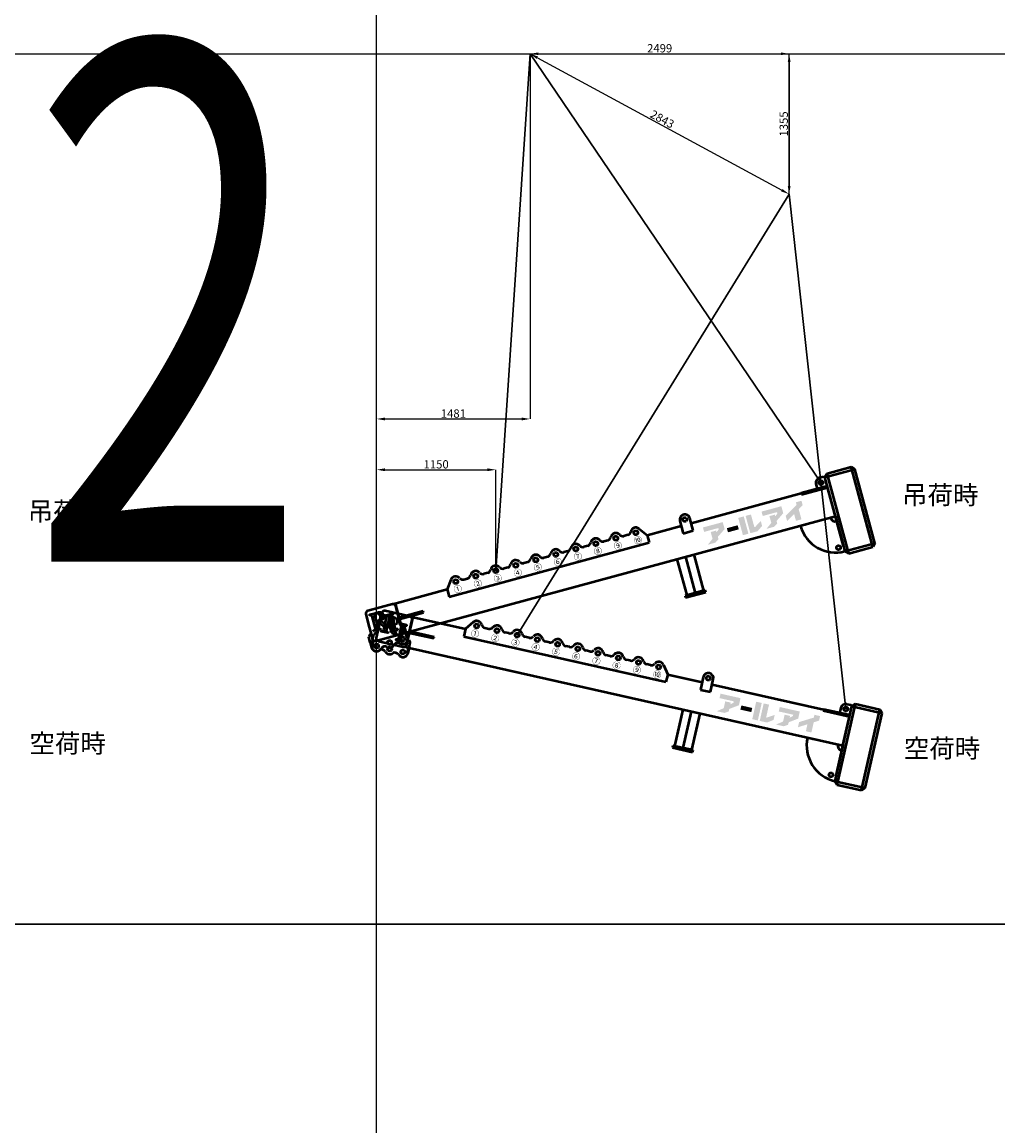
# Model space of a CAD drawing. Units: millimetres. Extents: x 0 to 134400, y -12600 to 25200.
# Drawn here: x 48980 to 58394, y -1947 to 8706 of the extents above; entities that cross this region are included whole.
import ezdxf
from ezdxf.enums import TextEntityAlignment as Align

# ---------------------------------------------------------------- set-up
doc = ezdxf.new("R2010")
doc.units = ezdxf.units.MM
doc.header["$LTSCALE"] = 0.5
doc.header["$PDMODE"] = 35
doc.header["$PDSIZE"] = 100
doc.layers.get('0').update_dxf_attribs({"lineweight": 9})
doc.layers.get('Defpoints').update_dxf_attribs({"color": 147})
for name, color, linetype, lineweight in [('吊りワイヤ', 10, 'Continuous', 50), ('寸法線', 4, 'Continuous', 50), ('本体赤', 10, 'Continuous', 50), ('本体赤文字', 10, 'Continuous', 50), ('本体青', 150, 'Continuous', 50), ('本体青文字', 150, 'Continuous', 50)]:
    doc.layers.add(name, color=color, linetype=linetype, lineweight=lineweight)
doc.styles.get("Standard").update_dxf_attribs({"font": 'BIZ UDPGothic.ttf', "bigfont": 'bigfont'})
doc.dimstyles.get("Standard").update_dxf_attribs({"dimtxt": 80, "dimasz": 80, "dimexe": 0, "dimexo": 0, "dimgap": 10, "dimtad": 1, "dimdec": 0, "dimzin": 0, "dimdsep": 46, "dimtxsty": 'Standard', "dimcen": 0.09, "dimclrd": 256, "dimclre": 256, "dimclrt": 256, "dimadec": 0, "dimazin": 0, "dimtfac": 1, "dimtdec": 4, "dimtmove": 0, "dimatfit": 0, "dimfxl": 1, "dimtolj": 1, "dimtzin": 0, "dimarcsym": 0})

# ---------------------------------------------------------------- blocks, each defined once
blk = doc.blocks.new('E5F0228')
at = {"layer": 'Defpoints'}
for p, q in [((18800, 0), (18800, 12600)), ((0, 8400), (33600, 8400))]:
    blk.add_line(p, q, dxfattribs=at)
at = {"layer": 'Defpoints', "color": 7}
blk.add_lwpolyline([(0, 0), (33600, 0), (33600, 12600), (0, 12600)], close=True, dxfattribs=at)
blk = doc.blocks.new('*D887')
at = {"layer": 'Defpoints', "color": 0}
for p in [(53550, 4386), (53550, 3411), (52400, 2685)]:
    blk.add_point(p, dxfattribs=at)
at = {"layer": '寸法線', "linetype": 'Continuous', "lineweight": -2}
for p, q in [((52400, 2685), (52400, 4386)), ((52480, 4386), (53470, 4386)), ((53550, 3411), (53550, 4386))]:
    blk.add_line(p, q, dxfattribs=at)
at = {"layer": '寸法線'}
for points in [[(52480, 4399), (52480, 4372), (52400, 4386)], [(53470, 4372), (53470, 4399), (53550, 4386)]]:
    blk.add_solid(points, dxfattribs=at)
at = {"layer": '寸法線', "insert": (52975, 4438), "char_height": 80, "attachment_point": 5}
blk.add_mtext('\\A1;1150', dxfattribs=at)
blk = doc.blocks.new('*D888')
at = {"layer": 'Defpoints', "color": 0}
for p in [(53881, 8400), (53881, 4876), (52400, 2685)]:
    blk.add_point(p, dxfattribs=at)
at = {"layer": '寸法線', "linetype": 'Continuous', "lineweight": -2}
for p, q in [((53881, 8400), (53881, 4876)), ((52400, 2685), (52400, 4876)), ((52480, 4876), (53801, 4876))]:
    blk.add_line(p, q, dxfattribs=at)
at = {"layer": '寸法線'}
for points in [[(52480, 4889), (52480, 4862), (52400, 4876)], [(53801, 4862), (53801, 4889), (53881, 4876)]]:
    blk.add_solid(points, dxfattribs=at)
at = {"layer": '寸法線', "insert": (53141, 4928), "char_height": 80, "attachment_point": 5}
blk.add_mtext('\\A1;1481', dxfattribs=at)
blk = doc.blocks.new('*D889')
at = {"layer": 'Defpoints', "color": 0}
for p in [(53881, 8400), (56380, 8400), (56380, 7045)]:
    blk.add_point(p, dxfattribs=at)
at = {"layer": '寸法線', "linetype": 'Continuous', "lineweight": -2}
for p, q in [((53881, 8400), (53881, 8400)), ((53961, 8400), (56300, 8400)), ((56380, 7045), (56380, 8400))]:
    blk.add_line(p, q, dxfattribs=at)
at = {"layer": '寸法線'}
for points in [[(53961, 8413), (53961, 8387), (53881, 8400)], [(56300, 8387), (56300, 8413), (56380, 8400)]]:
    blk.add_solid(points, dxfattribs=at)
at = {"layer": '寸法線', "insert": (55131, 8453), "char_height": 80, "attachment_point": 5}
blk.add_mtext('\\A1;2499', dxfattribs=at)
blk = doc.blocks.new('*D909')
at = {"layer": 'Defpoints', "color": 0}
for p in [(53881, 8400), (56380, 7045), (56380, 7045)]:
    blk.add_point(p, dxfattribs=at)
at = {"layer": '寸法線', "linetype": 'Continuous', "lineweight": -2}
for p, q in [((53881, 8400), (53881, 8400)), ((53951, 8362), (56310, 7084)), ((56380, 7045), (56380, 7045))]:
    blk.add_line(p, q, dxfattribs=at)
at = {"layer": '寸法線'}
for points in [[(53958, 8374), (53945, 8350), (53881, 8400)], [(56303, 7072), (56316, 7095), (56380, 7045)]]:
    blk.add_solid(points, dxfattribs=at)
at = {"layer": '寸法線', "insert": (55156, 7769), "char_height": 80, "attachment_point": 5, "rotation": 331.5424}
blk.add_mtext('\\A1;2843', dxfattribs=at)
blk = doc.blocks.new('*D924')
at = {"layer": 'Defpoints', "color": 0}
for p in [(53881, 8400), (56380, 7045), (56380, 7045)]:
    blk.add_point(p, dxfattribs=at)
at = {"layer": '寸法線', "linetype": 'Continuous', "lineweight": -2}
for p, q in [((53881, 8400), (56380, 8400)), ((56380, 8320), (56380, 7125)), ((56380, 7045), (56380, 7045))]:
    blk.add_line(p, q, dxfattribs=at)
at = {"layer": '寸法線'}
for points in [[(56394, 8320), (56367, 8320), (56380, 8400)], [(56367, 7125), (56394, 7125), (56380, 7045)]]:
    blk.add_solid(points, dxfattribs=at)
at = {"layer": '寸法線', "insert": (56328, 7723), "char_height": 80, "attachment_point": 5, "rotation": 90}
blk.add_mtext('\\A1;1355', dxfattribs=at)
blk = doc.blocks.new('BB6700')
h = blk.add_hatch(color=256)
h.paths.add_polyline_path([(33, 309), (16, 309), (14, 309, 1), (14, 303), (18, 303, -0.414214), (33, 288), (33, 167, -0.414214), (18, 152), (14, 152, 1), (14, 147), (78, 147, 1), (78, 152), (74, 152, -0.414214), (59, 167), (59, 166), (59, 226), (67, 226), (130, 147), (174, 147, 1), (174, 152), (170, 152, -0.228303), (153, 160), (101, 226, 1.01317), (102, 309), (71, 309), (72, 309)])
h.paths.add_polyline_path([(59, 288, -0.414214), (74, 303), (75, 303, -1), (75, 231), (71, 231), (59, 231)], flags=16)
blk.add_hatch(color=256).paths.add_polyline_path([(238, 104), (234, 104, -0.414214), (218, 120), (218, 239, -0.414214), (234, 255), (238, 255, 1), (238, 260), (170, 260, 1), (170, 255), (174, 255, -0.414214), (190, 239), (190, 120, -0.414214), (174, 104), (170, 104, 1), (170, 98), (238, 98, 1)])
for points in [[(3453, 155), (3536, 210), (3536, 280), (3338, 280), (3338, 236), (3480, 236), (3480, 223), (3453, 201), (3453, 218), (3399, 218), (3399, 150), (3340, 107), (3415, 107), (3453, 130)], [(3667, 213), (3559, 213), (3559, 172), (3667, 172)], [(3746, 280), (3691, 280), (3691, 107), (3746, 107)], [(3818, 153), (3818, 280), (3765, 280), (3765, 107), (3837, 107), (3893, 145), (3893, 195), (3825, 153)], [(4067, 223), (4040, 201), (4040, 218), (3986, 218), (3986, 150), (3926, 107), (4001, 107), (4040, 130), (4040, 155), (4122, 210), (4122, 280), (3924, 280), (3924, 236), (4067, 236)], [(4276, 107), (4276, 208), (4323, 235), (4323, 280), (4267, 280), (4267, 253), (4138, 179), (4138, 128), (4221, 176), (4221, 107)]]:
    blk.add_hatch(color=256).paths.add_polyline_path(points, flags=0)
for p, q in [((860, 430), (800, 350)), ((2740, 430), (2800, 350)), ((4550, 450), (4590, 450)), ((4590, 450), (4600, 440)), ((4630, 470), (4600, 440)), ((4600, 440), (4900, 440)), ((4600, -250), (4600, 440)), ((4630, -330), (4630, 470)), ((4630, 470), (4870, 470)), ((4870, 470), (4900, 440)), ((4870, -330), (4870, 470)), ((4900, -300), (4900, 440)), ((-20, 323), (-20, 194)), ((253, 350), (7, 350)), ((253, 350), (800, 350)), ((280, 350), (280, 77)), ((280, 194), (280, 323)), ((800, 350), (800, 275)), ((981, 400), (1019, 400)), ((1219, 400), (1181, 400)), ((1419, 400), (1381, 400)), ((1619, 400), (1581, 400)), ((1819, 400), (1781, 400)), ((2019, 400), (1981, 400)), ((2219, 400), (2181, 400)), ((2219, 400), (2181, 400)), ((2419, 400), (2381, 400)), ((2619, 400), (2581, 400)), ((2800, 350), (2800, 275)), ((2800, 350), (3140, 350)), ((3140, 400), (3140, 275)), ((3240, 275), (3240, 400)), ((3240, 350), (4340, 350)), ((4600, 350), (4340, 350)), ((4340, 350), (4340, 338)), ((4340, 338), (4600, 338)), ((4500, 400), (4500, 350)), ((4600, 50), (4600, 350)), ((4600, 338), (4600, 350)), ((800, 275), (2800, 275)), ((3140, 275), (3240, 275)), ((-30, 125), (-50, 105)), ((-20, 125), (-30, 125)), ((-20, 194), (-20, 77)), ((522, 206), (280, 206)), ((280, 206), (280, 194)), ((280, 77), (280, 194)), ((280, 194), (522, 194)), ((280, 125), (290, 125)), ((290, 125), (310, 105)), ((522, 194), (522, 206)), ((-50, 50), (-50, 105)), ((-41, 50), (-50, 50)), ((-50, 50), (-50, 0)), ((-50, 50), (-50, 0)), ((-50, 0), (-41, 0)), ((-49, 0), (-43, 0)), ((-41, 0), (-41, 50)), ((7, 50), (253, 50)), ((280, 77), (280, 50)), ((280, 50), (310, 50)), ((301, 50), (301, 0)), ((301, 0), (310, 0)), ((303, 0), (309, 0)), ((310, 50), (310, 105)), ((310, 0), (310, 50)), ((310, 50), (310, 0)), ((310, 50), (4600, 50)), ((3016, 50), (3016, -311)), ((3100, 50), (3100, -311)), ((3184, 50), (3184, -311)), ((4300, 50), (4303, 50)), ((4300, 50), (4306, 50)), ((4600, 50), (4600, -50)), ((4600, -50), (4600, -300)), ((3200, -311), (3000, -311)), ((3000, -311), (3000, -330)), ((3016, -311), (3184, -311)), ((3200, -330), (3200, -311)), ((4600, -300), (4900, -300)), ((4600, -300), (4630, -330)), ((4900, -300), (4870, -330)), ((3000, -330), (3200, -330)), ((4630, -330), (4870, -330))]:
    blk.add_line(p, q)
for points in [[(71, 309), (102, 309, -1.01317), (101, 226), (153, 160, 0.228303), (170, 152), (174, 152, -1), (174, 147), (130, 147), (67, 226), (59, 226), (59, 166), (59, 167, 0.414214), (74, 152), (78, 152, -1), (78, 147), (14, 147, -1), (14, 152), (18, 152, 0.414214), (33, 167), (33, 288, 0.414214), (18, 303), (14, 303, -1), (14, 309), (33, 309)], [(74, 303), (75, 303), (74, 303, 0.414214), (59, 288), (59, 231), (71, 231), (75, 231, 1), (75, 303)]]:
    blk.add_lwpolyline(points, format="xyb")
blk.add_lwpolyline([(16, 309), (72, 309)])
blk.add_lwpolyline([(238, 104), (234, 104, -0.414214), (218, 120), (218, 239, -0.414214), (234, 255), (238, 255, 1), (238, 260), (170, 260, 1), (170, 255), (174, 255, -0.414214), (190, 239), (190, 120, -0.414214), (174, 104), (170, 104, 1), (170, 98), (238, 98, 1)], format="xyb", close=True)
for centre in [(900, 400), (1100, 400), (1300, 400), (1500, 400), (1700, 400), (1900, 400), (2100, 400), (2300, 400), (2300, 400), (2300, 400), (2500, 400), (2700, 400), (2700, 400), (3190, 400), (4550, 400), (0, 0), (130, 0), (130, 0), (260, 0), (4550, -250)]:
    blk.add_circle(centre, 20)
for centre, radius, start, end in [((900, 400), 50, 26.3878, 143.0719), ((1100, 400), 50, 26.3878, 153.6122), ((1300, 400), 50, 26.3878, 153.6122), ((1500, 400), 50, 26.3878, 153.6122), ((1700, 400), 50, 26.3878, 153.6122), ((1900, 400), 50, 26.3878, 153.6122), ((2100, 400), 50, 26.3878, 153.6122), ((2300, 400), 50, 26.3878, 153.6122), ((2300, 400), 50, 36.9281, 153.6122), ((2500, 400), 50, 26.3878, 153.6122), ((2700, 400), 50, 36.9281, 153.6122), ((3190, 400), 50, 90, 180), ((3190, 400), 50, 0, 90), ((4550, 400), 50, 90, 180), ((7, 323), 27, 90, 180), ((253, 323), 27, 0, 90), ((981, 440), 40, 206.3878, 270), ((1019, 440), 40, 270, 333.6122), ((1181, 440), 40, 206.3878, 270), ((1219, 440), 40, 270, 333.6122), ((1381, 440), 40, 206.3878, 270), ((1419, 440), 40, 270, 333.6122), ((1581, 440), 40, 206.3878, 270), ((1619, 440), 40, 270, 333.6122), ((1781, 440), 40, 206.3878, 270), ((1819, 440), 40, 270, 333.6122), ((1981, 440), 40, 206.3878, 270), ((2019, 440), 40, 270, 333.6122), ((2181, 440), 40, 206.3878, 270), ((2219, 440), 40, 270, 333.6122), ((2219, 440), 40, 270, 333.6122), ((2381, 440), 40, 206.3878, 270), ((2419, 440), 40, 270, 333.6122), ((2581, 440), 40, 206.3878, 270), ((2619, 440), 40, 270, 333.6122), ((0, 0), 50, 180, 320.0984), ((7, 77), 27, 180, 270), ((260, 0), 50, 223.7617, 0), ((253, 77), 27, 270, 0), ((4600, 50), 350, 180, 270), ((4600, 50), 50, 180, 270), ((65, -62), 40, 43.7617, 132.9112), ((130, 0), 50, 223.7617, 318.8929), ((195, -62), 40, 43.7617, 132.9112)]:
    blk.add_arc(centre, radius, start, end)
for s, p in [('①', (900, 325)), ('②', (1100, 325)), ('③', (1300, 325)), ('④', (1500, 325)), ('⑤', (1700, 325)), ('⑥', (1900, 325)), ('⑦', (2100, 325)), ('⑧', (2300, 325)), ('⑨', (2500, 325)), ('⑩', (2700, 325))]:
    blk.add_text(s, height=60).set_placement(p, align=Align.MIDDLE_CENTER)

msp = doc.modelspace()

# ---------------------------------------------------------------- linework, layer by layer
at = {"layer": '吊りワイヤ', "color": 150, "linetype": 'Continuous', "lineweight": 30}
for p, q in [((53550, 3411), (53881, 8400)), ((53881, 8400), (56686.8, 4261.4))]:
    msp.add_line(p, q, dxfattribs=at)
at = {"layer": '吊りワイヤ', "linetype": 'Continuous', "lineweight": 30}
for p, q in [((53756.1, 2789.4), (56380.2, 7045.5)), ((56380.2, 7045.5), (56926.7, 2075.4))]:
    msp.add_line(p, q, dxfattribs=at)

# ---------------------------------------------------------------- block references
at = {"layer": 'Defpoints'}
for p in [(33600, 0), (33600, -12600)]:
    msp.add_blockref('E5F0228', p, dxfattribs=at)
at = {"layer": '本体赤', "rotation": 347.309999999999}
msp.add_blockref('BB6700', (52400, 2684.7), dxfattribs=at)
at = {"layer": '本体青', "rotation": 15.170000000001}
msp.add_blockref('BB6700', (52400, 2684.7), dxfattribs=at)

# ---------------------------------------------------------------- texts
at = {"layer": 'Defpoints', "linetype": 'Continuous', "lineweight": 9, "insert": (50400, 6000), "char_height": 5000, "attachment_point": 5}
msp.add_mtext('\\W0.714286;2', dxfattribs=at)
at = {"layer": '本体赤文字', "linetype": 'Continuous', "lineweight": 9}
for p in [(49051.6, 1654.7), (57486.8, 1607.4)]:
    msp.add_text('空荷時', height=180, dxfattribs=at).set_placement(p)
at = {"layer": '本体青文字', "linetype": 'Continuous', "lineweight": 9}
for p in [(57469.4, 4052.2), (49035.1, 3894.5)]:
    msp.add_text('吊荷時', height=180, dxfattribs=at).set_placement(p)

# ---------------------------------------------------------------- dimensions: what is measured, and where the dimension line sits
at = {"layer": '寸法線', "linetype": 'Continuous'}
for base, p1, p2, picture, middle in [((56380.2, 8400), (53881, 8400), (56380.2, 7045.5), '*D889', (55130.6, 8400)), ((53881, 4875.8), (52400, 2684.7), (53881, 8400), '*D888', (53140.5, 4875.8)), ((53550, 4385.6), (52400, 2684.7), (53550, 3411), '*D887', (52975, 4385.6))]:
    dim = msp.add_linear_dim(base=base, p1=p1, p2=p2, dimstyle='Standard', dxfattribs=at)
    dim.commit()
    dim.dimension.update_dxf_attribs({"geometry": picture, "text_midpoint": middle, "dimtype": 160})
for base, p1, p2, angle, picture, middle in [((56380.2, 7045.5), (53881, 8400), (56380.2, 7045.5), 331.5424, '*D909', (55130.6, 7722.7)), ((56380.1742, 7045.4585), (53881.0104, 8400), (56380.1742, 7045.4585), 90, '*D924', (56380.1742, 7722.7292))]:
    dim = msp.add_linear_dim(base=base, p1=p1, p2=p2, angle=angle, dimstyle='Standard', dxfattribs=at)
    dim.commit()
    dim.dimension.update_dxf_attribs({"geometry": picture, "text_midpoint": middle, "dimtype": 160})

doc.saveas('drawing.dxf')
